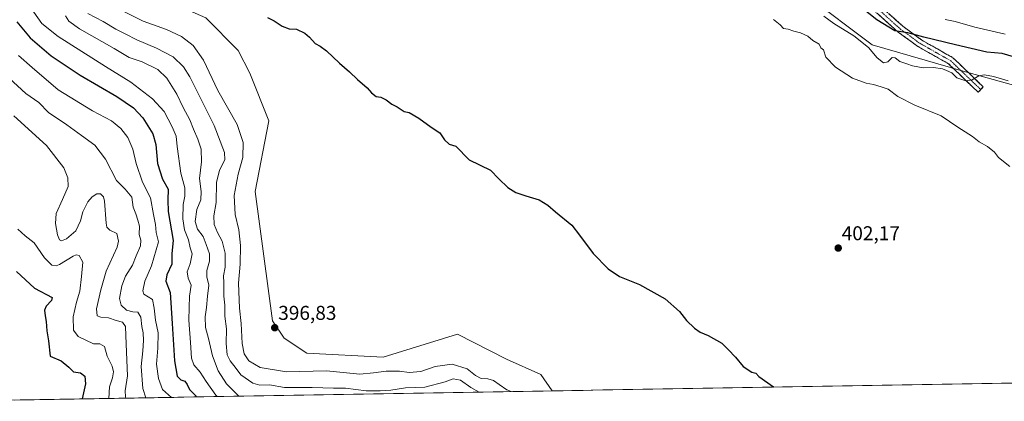
# Model space of a CAD drawing. Units: metres. Extents: x 618568 to 622061, y 4676229 to 4678601.
# Drawn here: x 619425 to 619918, y 4676242 to 4676434 of the extents above; entities that cross this region are included whole.
import ezdxf
from ezdxf.enums import TextEntityAlignment as Align

# ---------------------------------------------------------------- set-up
doc = ezdxf.new("R2010")
doc.units = ezdxf.units.M
doc.header["$MEASUREMENT"] = 0
doc.linetypes.add('TRAZO_Y_PUNTO', pattern=[1, 0.5, -0.25, 0, -0.25])
doc.linetypes.add('TRAZOSX2', pattern=[1.5, 1, -0.5])
for name, color, linetype, lineweight in [('Camino', 19, 'TRAZOSX2', 0), ('Camino Cxs', 19, 'Continuous', 0), ('Camino eje', 19, 'TRAZO_Y_PUNTO', 0), ('Carátula', 7, 'Continuous', 5), ('Cultivos herbáceos CxS', 92, 'Continuous', 0), ('Curva de nivel maestra', 36, 'Continuous', 30), ('Curva de nivel normal', 36, 'Continuous', 0), ('Matorral CxS', 135, 'Continuous', 0), ('Municipio CxS', 142, 'Continuous', 0), ('Punto de cota en terreno', 7, 'Continuous', 0), ('Rótulo de punto de cota en terreno', 19, 'Continuous', 0)]:
    doc.layers.add(name, color=color, linetype=linetype, lineweight=lineweight)
doc.styles.add('Arial', font='txt', dxfattribs={"height": 0.2})

# ---------------------------------------------------------------- blocks, each defined once
blk = doc.blocks.new('*U165')
at = {"layer": 'Curva de nivel normal', "color": 36, "linetype": 'Continuous', "lineweight": 0}
blk.add_polyline3d([(619423.58, 4676328.56, 355), (619427.27, 4676325.24, 355), (619431.8, 4676321.77, 355), (619437, 4676314.3, 355), (619440.54, 4676310.63, 355), (619442.73, 4676310.22, 355), (619444.41, 4676310.85, 355), (619451.33, 4676315.09, 355), (619452.76, 4676315.75, 355), (619454.35, 4676315.39, 355), (619456.17, 4676312.08, 355), (619455.48, 4676304.94, 355), (619454.56, 4676297.54, 355), (619452.89, 4676291.94, 355), (619451.27, 4676284.61, 355), (619451.52, 4676278, 355), (619453.76, 4676274.75, 355), (619461.46, 4676271.1, 355), (619464.63, 4676271.1, 355), (619466.96, 4676269.85, 355), (619468.27, 4676264.96, 355), (619470.76, 4676259.95, 355), (619471.52, 4676257.11, 355), (619471.02, 4676254.11, 355), (619469.51, 4676249.52, 355), (619469.19, 4676243.77, 355)], dxfattribs=at)
blk = doc.blocks.new('*U176')
at = {"layer": 'Curva de nivel maestra', "color": 36, "linetype": 'Continuous', "lineweight": 30}
blk.add_polyline3d([(619422.9, 4676307.46, 350), (619431.92, 4676299.1, 350), (619440.79, 4676294.43, 350), (619440.38, 4676292.78, 350), (619437.8, 4676290.06, 350), (619436.87, 4676288.02, 350), (619437.19, 4676285.18, 350), (619437.84, 4676282.37, 350), (619438.12, 4676277.64, 350), (619438.94, 4676272.58, 350), (619439.79, 4676264.94, 350), (619445.22, 4676262.66, 350), (619449.12, 4676259.43, 350), (619451.49, 4676257.1, 350), (619455.02, 4676256.57, 350), (619457.12, 4676254.99, 350), (619457.48, 4676251.14, 350), (619455.73, 4676243.54, 350)], dxfattribs=at)
blk = doc.blocks.new('5PATER')
at = {"layer": 'Carátula', "linetype": 'Continuous', "lineweight": 5}
h = blk.add_hatch(color=250, dxfattribs=at)
edge = h.paths.add_edge_path()
edge.add_ellipse((0, 0.01), major_axis=(-1.33, -1.34), ratio=0.999422, start_angle=0, end_angle=360)

msp = doc.modelspace()

# ---------------------------------------------------------------- linework, layer by layer
at = {"layer": 'Camino', "color": 19, "linetype": 'TRAZOSX2', "lineweight": 0}
for points in [[(619905.89, 4676398.53), (619904.6, 4676397.18), (619889.74, 4676411.47), (619874.3, 4676420.19), (619864.52, 4676427.38), (619840.54, 4676448.84), (619825.43, 4676459.7), (619808.37, 4676475.11), (619798.58, 4676485.29), (619759.67, 4676532.82), (619741.98, 4676552.99), (619726.21, 4676574.77), (619692.96, 4676610.01), (619675.99, 4676627.61), (619642.63, 4676659.96), (619627.33, 4676670.86), (619618.19, 4676677.03)], [(619842.88, 4676451.75), (619866.87, 4676430.27), (619876.32, 4676423.33), (619891.98, 4676414.48), (619907.18, 4676399.87), (619905.89, 4676398.53)]]:
    msp.add_lwpolyline(points, dxfattribs=at)
at = {"layer": 'Camino Cxs', "color": 19, "linetype": 'Continuous', "lineweight": 0}
msp.add_polyline3d([(619860.02, 4676436.41, 398.18), (619863.44, 4676433.34, 398.73), (619866.87, 4676430.27, 399.06), (619870.02, 4676427.96, 399.36), (619873.17, 4676425.64, 399.71), (619876.32, 4676423.33, 400.36), (619880.24, 4676421.12, 400.66), (619884.15, 4676418.91, 401.6), (619888.07, 4676416.69, 402.02), (619891.98, 4676414.48, 402.65), (619895.02, 4676411.56, 403.29), (619898.06, 4676408.64, 403.97), (619901.1, 4676405.71, 404.48), (619904.14, 4676402.79, 405.15), (619907.18, 4676399.87, 405.51), (619904.6, 4676397.18, 405.54), (619901.63, 4676400.04, 405.27), (619898.66, 4676402.9, 404.93), (619895.68, 4676405.75, 404.51), (619892.71, 4676408.61, 403.93), (619889.74, 4676411.47, 403.48), (619885.88, 4676413.65, 402.45), (619882.02, 4676415.83, 402.12), (619878.16, 4676418.01, 401.6), (619874.3, 4676420.19, 401.07), (619871.04, 4676422.59, 400.74), (619867.78, 4676424.98, 400.26), (619864.52, 4676427.38, 400.04), (619861.09, 4676430.45, 399.63), (619857.67, 4676433.51, 399.19), (619854.24, 4676436.58, 399.08)], dxfattribs=at)
at = {"layer": 'Camino eje', "color": 19, "linetype": 'TRAZO_Y_PUNTO', "lineweight": 0}
msp.add_lwpolyline([(619618.98, 4676678.38), (619643.83, 4676661.4), (619677.31, 4676628.93), (619727.65, 4676575.96), (619743.44, 4676554.15), (619761.09, 4676534.02), (619799.98, 4676486.53), (619809.67, 4676476.45), (619826.6, 4676461.15), (619841.71, 4676450.3), (619865.7, 4676428.83), (619875.31, 4676421.76), (619890.86, 4676412.98), (619905.89, 4676398.53)], dxfattribs=at)
at = {"layer": 'Cultivos herbáceos CxS', "color": 92, "linetype": 'Continuous', "lineweight": 0}
for points in [[(619419.43, 4676662.17, 403.51), (619458.55, 4676636.39, 402.86), (619530.49, 4676604.5, 404.17), (619603.46, 4676580.44, 404.21), (619680.81, 4676535.59, 403.26), (619769.48, 4676472.57, 404.69), (619818.62, 4676445.82, 404.03), (619851.55, 4676421.01, 404.45), (619897.1, 4676407.69, 404.67), (619933.12, 4676397.71, 406.09)], [(619933.12, 4676397.71, 406.09), (619897.1, 4676407.69, 404.67), (619851.55, 4676421.01, 404.45), (619818.62, 4676445.82, 404.03), (619769.48, 4676472.57, 404.69), (619680.81, 4676535.59, 403.26), (619603.46, 4676580.44, 404.21), (619530.49, 4676604.5, 404.17), (619458.55, 4676636.39, 402.86), (619419.43, 4676662.17, 403.51)], [(620199.96, 4676256.27, 406.01), (619691.3, 4676247.57, 398.24), (619691.3, 4676247.57, 398.24), (619685.59, 4676255.83, 398.34), (619668.41, 4676263.47, 398.3), (619643.76, 4676275.93, 397.72), (619606.54, 4676264.48, 397.29), (619568.37, 4676266.39, 396.76), (619556.92, 4676274.02, 396.84), (619551.19, 4676282.62, 396.82), (619542.45, 4676347.49, 397.98), (619549.29, 4676382.87, 398.74), (619539.75, 4676406.74, 399.11), (619534.02, 4676418.2, 399.29), (619517.8, 4676434.43, 399.43), (619500.62, 4676442.07, 399.27), (619484.4, 4676450.66, 399.31), (619462.45, 4676460.21, 399.23), (619451.95, 4676482.17, 399.59), (619446.14, 4676512.26, 400.26), (619439.46, 4676533.27, 400.64), (619428.97, 4676545.68, 400.82), (619412.74, 4676557.14, 400.79)], [(619412.74, 4676557.14, 400.79), (619428.97, 4676545.68, 400.82), (619439.46, 4676533.27, 400.64), (619446.14, 4676512.26, 400.26), (619451.95, 4676482.17, 399.59), (619462.45, 4676460.21, 399.23), (619484.4, 4676450.66, 399.31), (619500.62, 4676442.07, 399.27), (619517.8, 4676434.43, 399.43), (619534.02, 4676418.2, 399.29), (619539.75, 4676406.74, 399.11), (619549.29, 4676382.87, 398.74), (619542.45, 4676347.49, 397.98), (619551.19, 4676282.62, 396.82), (619556.92, 4676274.02, 396.84), (619568.37, 4676266.39, 396.76), (619606.54, 4676264.48, 397.29), (619643.76, 4676275.93, 397.72), (619668.41, 4676263.47, 398.3), (619685.59, 4676255.83, 398.34), (619691.3, 4676247.57, 398.24)], [(620199.96, 4676256.27, 406.01), (619691.3, 4676247.57, 398.24)]]:
    msp.add_polyline3d(points, dxfattribs=at)
at = {"layer": 'Curva de nivel maestra', "color": 36, "linetype": 'Continuous', "lineweight": 30}
for points in [[(619922.33, 4676414.97, 400), (619916.62, 4676416.61, 400), (619908.99, 4676417.33, 400), (619893.23, 4676421.04, 400), (619877.31, 4676424.81, 400), (619869.31, 4676426.9, 400), (619862.9, 4676427.93, 400), (619853.83, 4676433.46, 400), (619842.62, 4676442.26, 400)], [(619423.08, 4676432.54, 375), (619429.68, 4676424.43, 375), (619440.25, 4676415.46, 375), (619454.83, 4676405.74, 375), (619473.14, 4676395.01, 375), (619481.46, 4676389.43, 375), (619486.19, 4676384.37, 375), (619491.14, 4676376.29, 375), (619492.78, 4676370.99, 375), (619493.58, 4676361.54, 375), (619496.11, 4676353.61, 375), (619498.81, 4676348.61, 375), (619498.76, 4676343.17, 375), (619498.96, 4676337.38, 375), (619501.34, 4676322.98, 375), (619500.69, 4676316.33, 375), (619500.76, 4676311.03, 375), (619498.16, 4676305.68, 375), (619497.74, 4676302.61, 375), (619499.96, 4676296.82, 375), (619500.8, 4676281.24, 375), (619502.03, 4676262.55, 375), (619503.43, 4676254.94, 375), (619505.3, 4676253.13, 375), (619507.17, 4676252.46, 375), (619508.35, 4676250.82, 375), (619509.55, 4676248.26, 375), (619512.78, 4676245.02, 375), (619512.8, 4676244.51, 375)], [(619548.68, 4676434.65, 400), (619551.93, 4676432.91, 400), (619556.06, 4676430.31, 400), (619559.51, 4676428.94, 400), (619563.11, 4676428.81, 400), (619567.34, 4676426.76, 400), (619569.7, 4676424.77, 400), (619572.54, 4676421.58, 400), (619574.93, 4676420.34, 400), (619578.23, 4676417.87, 400), (619584.74, 4676411.71, 400), (619589.72, 4676407.51, 400), (619593.74, 4676403.64, 400), (619598.49, 4676399.42, 400), (619600.69, 4676396.9, 400), (619603, 4676395.11, 400), (619605.4, 4676394.7, 400), (619608.15, 4676393.46, 400), (619610.96, 4676391.16, 400), (619613.6, 4676389.82, 400), (619617.04, 4676387.58, 400), (619619.6, 4676387.06, 400), (619624.48, 4676384.28, 400), (619630.68, 4676379.71, 400), (619634.97, 4676376.84, 400), (619637.3, 4676373.33, 400), (619639.56, 4676371.2, 400), (619642.89, 4676370.2, 400), (619649.67, 4676363.31, 400), (619660.38, 4676358.18, 400), (619664.51, 4676353.82, 400), (619669.02, 4676349.41, 400), (619673.01, 4676346.99, 400), (619678.1, 4676345.24, 400), (619684.7, 4676343.28, 400), (619688.98, 4676340.68, 400), (619692.82, 4676337.27, 400), (619701, 4676330.52, 400), (619704.91, 4676325.54, 400), (619711.76, 4676316.39, 400), (619719.22, 4676308.73, 400), (619725.02, 4676304.86, 400), (619734.94, 4676300.85, 400), (619747.81, 4676293.64, 400), (619754.93, 4676287.33, 400), (619758.52, 4676282.87, 400), (619762.52, 4676278.98, 400), (619765.41, 4676276.94, 400), (619769.33, 4676275.26, 400), (619776.17, 4676271.47, 400), (619779.37, 4676268.34, 400), (619783.09, 4676264.38, 400), (619786.94, 4676259.83, 400), (619791.31, 4676256.89, 400), (619793.22, 4676256.44, 400), (619794.78, 4676254.75, 400), (619802.11, 4676249.54, 400), (619802.25, 4676249.46, 400)]]:
    msp.add_polyline3d(points, dxfattribs=at)
at = {"layer": 'Curva de nivel normal', "color": 36, "linetype": 'Continuous', "lineweight": 0}
for points in [[(619429.64, 4676440.23, 380), (619435.67, 4676431.71, 380), (619443.83, 4676425.14, 380), (619467.45, 4676410.15, 380), (619480.25, 4676402.26, 380), (619491.09, 4676393.9, 380), (619496.8, 4676387.56, 380), (619500.94, 4676379.92, 380), (619502.92, 4676375.22, 380), (619503.4, 4676370.04, 380), (619505.15, 4676356.71, 380), (619507.25, 4676349.23, 380), (619507.25, 4676345.11, 380), (619506.43, 4676340.95, 380), (619506.16, 4676333.7, 380), (619507.14, 4676328.34, 380), (619509.05, 4676323.3, 380), (619509.89, 4676319.3, 380), (619510.89, 4676316.27, 380), (619509.88, 4676311.27, 380), (619508.33, 4676307.14, 380), (619508.85, 4676304.09, 380), (619510.36, 4676300.48, 380), (619509.57, 4676294.99, 380), (619509.42, 4676289.41, 380), (619509.27, 4676283.07, 380), (619510.13, 4676271.88, 380), (619510.56, 4676263.92, 380), (619511.76, 4676260.54, 380), (619514.98, 4676256.95, 380), (619517.88, 4676252.26, 380), (619522.69, 4676245.46, 380), (619523.38, 4676244.69, 380)], [(619458.56, 4676436.59, 390), (619466.27, 4676432.59, 390), (619472.6, 4676428.87, 390), (619477.34, 4676426.5, 390), (619483.16, 4676423.43, 390), (619493.04, 4676419.35, 390), (619501.46, 4676414.92, 390), (619506.54, 4676409.88, 390), (619509.74, 4676405, 390), (619521.96, 4676380.58, 390), (619527.04, 4676366.95, 390), (619527.3, 4676363.26, 390), (619524.65, 4676358.18, 390), (619523.03, 4676351.94, 390), (619522.85, 4676341.94, 390), (619521.73, 4676335.27, 390), (619521.98, 4676330.94, 390), (619523.51, 4676326.92, 390), (619525.92, 4676322.6, 390), (619527.4, 4676316.61, 390), (619527.36, 4676309.61, 390), (619526.65, 4676305.23, 390), (619526.83, 4676301.63, 390), (619526.78, 4676295.06, 390), (619527.22, 4676290.48, 390), (619527.2, 4676284.94, 390), (619528.08, 4676278.61, 390), (619527.86, 4676271.27, 390), (619528.47, 4676265.62, 390), (619529.87, 4676262.59, 390), (619532.98, 4676258.76, 390), (619535.3, 4676255.59, 390), (619541.27, 4676251.48, 390), (619544.8, 4676250.44, 390), (619549.64, 4676250.55, 390), (619557.12, 4676249.17, 390), (619571.05, 4676249.3, 390), (619581.62, 4676248.93, 390), (619587.67, 4676248.97, 390), (619598.07, 4676247.5, 390), (619605.08, 4676247.61, 390), (619610.42, 4676247.95, 390), (619617.71, 4676249.02, 390), (619627.49, 4676249.48, 390), (619637.6, 4676252.11, 390), (619641.63, 4676253.54, 390), (619645.34, 4676252.97, 390), (619650.43, 4676249.2, 390), (619654.62, 4676246.94, 390)], [(619473.02, 4676439.46, 395), (619486.28, 4676432.81, 395), (619498, 4676428.56, 395), (619505.57, 4676425.06, 395), (619511.37, 4676420.66, 395), (619516.53, 4676413.21, 395), (619523.82, 4676398.01, 395), (619533.37, 4676381.1, 395), (619536.44, 4676372.1, 395), (619536.3, 4676364.52, 395), (619533.92, 4676356.2, 395), (619531.94, 4676345.4, 395), (619532.37, 4676335.98, 395), (619534.25, 4676328.22, 395), (619535.13, 4676320.44, 395), (619534.88, 4676311.11, 395), (619534.09, 4676301.57, 395), (619534.61, 4676288.94, 395), (619535.51, 4676281.38, 395), (619536, 4676271.26, 395), (619536.89, 4676266.19, 395), (619539.23, 4676262.54, 395), (619544.89, 4676259.2, 395), (619558.16, 4676257.13, 395), (619578.22, 4676257.55, 395), (619594.89, 4676255.92, 395), (619601.76, 4676256.58, 395), (619608.13, 4676257.49, 395), (619614.76, 4676257.42, 395), (619619.62, 4676256.78, 395), (619625.4, 4676257.31, 395), (619632.64, 4676259.72, 395), (619641.14, 4676260.9, 395), (619648.6, 4676258.67, 395), (619652.81, 4676255.2, 395), (619655.6, 4676253.68, 395), (619659.04, 4676253.52, 395), (619661.84, 4676252.73, 395), (619664.73, 4676250.8, 395), (619668.56, 4676248.04, 395), (619670.67, 4676247.21, 395)], [(619447.44, 4676435.43, 385), (619449.14, 4676432.88, 385), (619454.54, 4676428.95, 385), (619471.78, 4676419.07, 385), (619479.3, 4676414.62, 385), (619485.92, 4676412.42, 385), (619493.72, 4676408.66, 385), (619498.28, 4676404.25, 385), (619503.23, 4676396.2, 385), (619506.47, 4676389.64, 385), (619509.65, 4676383.41, 385), (619511.5, 4676378.67, 385), (619513.8, 4676373.73, 385), (619515.34, 4676368.72, 385), (619515.52, 4676362.38, 385), (619514.55, 4676354.03, 385), (619515.37, 4676347.46, 385), (619515.28, 4676343.24, 385), (619513.32, 4676338.48, 385), (619512.42, 4676332.44, 385), (619513.6, 4676328.63, 385), (619516.4, 4676324.96, 385), (619517.86, 4676320.9, 385), (619519.59, 4676316.15, 385), (619519.5, 4676312.48, 385), (619518.18, 4676307.95, 385), (619518.28, 4676304.69, 385), (619519.28, 4676300.61, 385), (619518.65, 4676294.94, 385), (619518.13, 4676289.27, 385), (619517.4, 4676284.61, 385), (619517.65, 4676279.27, 385), (619519.14, 4676273.87, 385), (619521.07, 4676265.07, 385), (619523.95, 4676257.59, 385), (619528.17, 4676251.14, 385), (619534.18, 4676245.15, 385), (619534.56, 4676244.88, 385)], [(619802.07, 4676433.7, 405), (619805.37, 4676431, 405), (619807.12, 4676429.08, 405), (619809.5, 4676428.79, 405), (619812.21, 4676427.84, 405), (619815.68, 4676426.98, 405), (619819.28, 4676425.25, 405), (619821.8, 4676423.09, 405), (619825, 4676421.29, 405), (619825.79, 4676419.42, 405), (619827.2, 4676418.5, 405), (619828.22, 4676414.85, 405), (619833.16, 4676409.79, 405), (619841.61, 4676404.29, 405), (619848.5, 4676401.67, 405), (619852.12, 4676401.13, 405), (619855.95, 4676399.98, 405), (619859.52, 4676398.69, 405), (619864.28, 4676395.01, 405), (619872.81, 4676390.69, 405), (619886.1, 4676385.4, 405), (619894.44, 4676379.74, 405), (619901.72, 4676375.02, 405), (619905.14, 4676372.31, 405), (619909.2, 4676369.96, 405), (619912.78, 4676367.14, 405), (619914.77, 4676364.51, 405), (619920.48, 4676359.98, 405)], [(619919.65, 4676402.95, 405), (619912.32, 4676405.13, 405), (619907.73, 4676405.92, 405), (619904.98, 4676405.42, 405), (619901.59, 4676403.44, 405), (619898.42, 4676402.95, 405), (619893.96, 4676404.48, 405), (619891.33, 4676406.85, 405), (619888.78, 4676408.07, 405), (619886.71, 4676409, 405), (619882.25, 4676409.56, 405), (619877.04, 4676409.42, 405), (619871.66, 4676410.4, 405), (619868.82, 4676411.49, 405), (619865.28, 4676412.66, 405), (619863.1, 4676414.4, 405), (619861.44, 4676414.58, 405), (619859.35, 4676412.42, 405), (619857.13, 4676411.94, 405), (619854.05, 4676414.43, 405), (619849.59, 4676419.6, 405), (619842.33, 4676425.48, 405), (619832.3, 4676431.65, 405), (619827.28, 4676435.24, 405)], [(619918.2, 4676426.35, 395), (619902.93, 4676429.78, 395), (619893.03, 4676432.7, 395), (619888.04, 4676433.58, 395)], [(619423.97, 4676415.63, 370), (619430.72, 4676409.53, 370), (619443.85, 4676398.49, 370), (619460.97, 4676387.95, 370), (619470.44, 4676382.8, 370), (619475.21, 4676379.08, 370), (619478.75, 4676374.45, 370), (619481.11, 4676368.75, 370), (619482.78, 4676361.42, 370), (619486.07, 4676352.13, 370), (619490.03, 4676344.36, 370), (619491.47, 4676335.94, 370), (619492.6, 4676330.94, 370), (619492.83, 4676326.94, 370), (619494, 4676322.27, 370), (619490.58, 4676310.16, 370), (619487.2, 4676302.51, 370), (619486.24, 4676297.77, 370), (619486.76, 4676296.07, 370), (619491.04, 4676293.35, 370), (619491.9, 4676289.04, 370), (619492.52, 4676283.01, 370), (619493.86, 4676276.61, 370), (619493.76, 4676268.94, 370), (619493.09, 4676261.02, 370), (619493.96, 4676253.7, 370), (619496.08, 4676248.19, 370), (619500.52, 4676244.3, 370)], [(619419.2, 4676404.18, 365), (619427.6, 4676396.58, 365), (619434.11, 4676392.08, 365), (619439, 4676386.97, 365), (619448.15, 4676380.88, 365), (619455.47, 4676375.59, 365), (619462.15, 4676370.7, 365), (619467.49, 4676363.63, 365), (619473.04, 4676353.02, 365), (619477.29, 4676348.59, 365), (619480.66, 4676344.7, 365), (619481.33, 4676339.56, 365), (619482.65, 4676336.31, 365), (619483.67, 4676333.13, 365), (619484.48, 4676330.07, 365), (619484.27, 4676325.9, 365), (619485.16, 4676323.03, 365), (619485.05, 4676320.27, 365), (619482.86, 4676315.27, 365), (619481.02, 4676310.56, 365), (619477.56, 4676305.09, 365), (619475.61, 4676300.23, 365), (619474.54, 4676293.89, 365), (619475.36, 4676290.52, 365), (619478.09, 4676288.08, 365), (619481.18, 4676287.2, 365), (619483.68, 4676287, 365), (619485.2, 4676284.51, 365), (619485.69, 4676279.81, 365), (619486.3, 4676276.65, 365), (619486.57, 4676272.8, 365), (619486.23, 4676267.65, 365), (619485.41, 4676259.72, 365), (619486.17, 4676248.81, 365), (619487.72, 4676244.08, 365)], [(619421.62, 4676385.33, 360), (619437.95, 4676370.51, 360), (619446.63, 4676359.26, 360), (619448.66, 4676354.24, 360), (619448.75, 4676350.01, 360), (619445.92, 4676343.46, 360), (619442.85, 4676336.49, 360), (619442.4, 4676331.35, 360), (619443.38, 4676325.74, 360), (619444.41, 4676323.2, 360), (619445.49, 4676322.67, 360), (619447.97, 4676323.67, 360), (619452.63, 4676327.74, 360), (619455.01, 4676332.72, 360), (619456.06, 4676337.27, 360), (619458.58, 4676342.27, 360), (619460.84, 4676344.87, 360), (619463.13, 4676346.25, 360), (619465, 4676346.24, 360), (619466.41, 4676344.78, 360), (619466.97, 4676342.61, 360), (619467.79, 4676331.63, 360), (619468.21, 4676329.55, 360), (619469.72, 4676328.15, 360), (619473.14, 4676326.36, 360), (619474.06, 4676322.6, 360), (619473.4, 4676319.55, 360), (619467.83, 4676307.49, 360), (619465.13, 4676298.16, 360), (619463.06, 4676288.61, 360), (619463.38, 4676285.17, 360), (619465.17, 4676284.48, 360), (619468.93, 4676284.23, 360), (619472.88, 4676282.86, 360), (619476.06, 4676281.94, 360), (619477.54, 4676279.82, 360), (619477.83, 4676271.04, 360), (619478.44, 4676255.12, 360), (619477.42, 4676247.56, 360), (619477.43, 4676244.5, 360), (619477.64, 4676243.91, 360)]]:
    msp.add_polyline3d(points, dxfattribs=at)
at = {"layer": 'Matorral CxS', "color": 135, "linetype": 'Continuous', "lineweight": 0}
for points in [[(619933.12, 4676397.71, 406.09), (619897.1, 4676407.69, 404.67), (619851.55, 4676421.01, 404.45), (619818.62, 4676445.82, 404.03), (619769.48, 4676472.57, 404.69), (619680.81, 4676535.59, 403.26), (619603.46, 4676580.44, 404.21), (619530.49, 4676604.5, 404.17), (619458.55, 4676636.39, 402.86), (619419.43, 4676662.17, 403.51)], [(619933.12, 4676397.71, 406.09), (619897.1, 4676407.69, 404.67), (619851.55, 4676421.01, 404.45), (619818.62, 4676445.82, 404.03), (619769.48, 4676472.57, 404.69), (619680.81, 4676535.59, 403.26), (619603.46, 4676580.44, 404.21), (619530.49, 4676604.5, 404.17), (619458.55, 4676636.39, 402.86), (619419.43, 4676662.17, 403.51)], [(619412.74, 4676557.14, 400.79), (619428.97, 4676545.68, 400.82), (619439.46, 4676533.27, 400.64), (619446.14, 4676512.26, 400.26), (619451.95, 4676482.17, 399.59), (619462.45, 4676460.21, 399.23), (619484.4, 4676450.66, 399.31), (619500.62, 4676442.07, 399.27), (619517.8, 4676434.43, 399.43), (619534.02, 4676418.2, 399.29), (619539.75, 4676406.74, 399.11), (619549.29, 4676382.87, 398.74), (619542.45, 4676347.49, 397.98), (619551.19, 4676282.62, 396.82), (619556.92, 4676274.02, 396.84), (619568.37, 4676266.39, 396.76), (619606.54, 4676264.48, 397.29), (619643.76, 4676275.93, 397.72), (619668.41, 4676263.47, 398.3), (619685.59, 4676255.83, 398.34), (619691.3, 4676247.57, 398.24), (619385.13, 4676242.33, 342.18)], [(619412.74, 4676557.14, 400.79), (619428.97, 4676545.68, 400.82), (619439.46, 4676533.27, 400.64), (619446.14, 4676512.26, 400.26), (619451.95, 4676482.17, 399.59), (619462.45, 4676460.21, 399.23), (619484.4, 4676450.66, 399.31), (619500.62, 4676442.07, 399.27), (619517.8, 4676434.43, 399.43), (619534.02, 4676418.2, 399.29), (619539.75, 4676406.74, 399.11), (619549.29, 4676382.87, 398.74), (619542.45, 4676347.49, 397.98), (619551.19, 4676282.62, 396.82), (619556.92, 4676274.02, 396.84), (619568.37, 4676266.39, 396.76), (619606.54, 4676264.48, 397.29), (619643.76, 4676275.93, 397.72), (619668.41, 4676263.47, 398.3), (619685.59, 4676255.83, 398.34), (619691.3, 4676247.57, 398.24)], [(619691.3, 4676247.57, 398.24), (619385.13, 4676242.33, 342.18)]]:
    msp.add_polyline3d(points, dxfattribs=at)
at = {"layer": 'Municipio CxS', "color": 142, "linetype": 'Continuous', "lineweight": 0}
msp.add_polyline3d([(619921.54, 4676251.5, 401.91), (619916.54, 4676251.42, 401.82), (619911.54, 4676251.33, 401.73), (619906.55, 4676251.25, 401.69), (619901.55, 4676251.16, 401.66), (619896.55, 4676251.08, 401.67), (619891.56, 4676250.99, 401.62), (619886.56, 4676250.91, 401.59), (619881.56, 4676250.82, 401.54), (619876.57, 4676250.74, 401.52), (619871.57, 4676250.65, 401.49), (619866.57, 4676250.56, 401.39), (619861.57, 4676250.48, 401.21), (619856.58, 4676250.39, 400.95), (619851.58, 4676250.31, 400.73), (619846.58, 4676250.22, 400.66), (619841.59, 4676250.14, 400.58), (619836.59, 4676250.05, 400.53), (619831.59, 4676249.97, 400.44), (619826.6, 4676249.88, 400.37), (619821.6, 4676249.8, 400.3), (619816.6, 4676249.71, 400.2), (619811.61, 4676249.62, 400.12), (619806.61, 4676249.54, 400.03), (619801.61, 4676249.45, 399.93), (619796.62, 4676249.37, 399.75), (619791.62, 4676249.28, 399.61), (619786.62, 4676249.2, 399.45), (619781.62, 4676249.11, 399.35), (619776.63, 4676249.03, 399.29), (619771.63, 4676248.94, 399.24), (619766.63, 4676248.85, 399.18), (619761.64, 4676248.77, 399.11), (619756.64, 4676248.68, 399.05), (619751.64, 4676248.6, 398.96), (619746.65, 4676248.51, 398.89), (619741.65, 4676248.43, 398.84), (619736.65, 4676248.34, 398.78), (619731.66, 4676248.26, 398.74), (619726.66, 4676248.17, 398.69), (619721.66, 4676248.09, 398.66), (619716.67, 4676248, 398.6), (619711.67, 4676247.91, 398.56), (619706.67, 4676247.83, 398.52), (619701.67, 4676247.74, 398.43), (619696.68, 4676247.66, 398.28), (619691.68, 4676247.57, 398.25), (619686.68, 4676247.49, 398.29), (619681.69, 4676247.4, 397.93), (619676.69, 4676247.32, 396.25), (619671.69, 4676247.23, 394.87), (619666.7, 4676247.15, 393.84), (619661.7, 4676247.06, 391.61), (619656.7, 4676246.97, 390.34), (619651.71, 4676246.89, 388.67), (619646.71, 4676246.8, 386.35), (619641.71, 4676246.72, 386.33), (619636.72, 4676246.63, 387.07), (619631.72, 4676246.55, 387.75), (619626.72, 4676246.46, 388.44), (619621.72, 4676246.38, 388.28), (619616.73, 4676246.29, 388.24), (619611.73, 4676246.21, 388.64), (619606.73, 4676246.12, 388.47), (619601.74, 4676246.03, 388.95), (619596.74, 4676245.95, 388.92), (619591.74, 4676245.86, 388.04), (619586.75, 4676245.78, 387.63), (619581.75, 4676245.69, 388.01), (619576.75, 4676245.61, 388.16), (619571.76, 4676245.52, 388.11), (619566.76, 4676245.44, 387.72), (619561.76, 4676245.35, 387.16), (619556.77, 4676245.26, 387.44), (619551.77, 4676245.18, 386.21), (619546.77, 4676245.09, 385.81), (619541.77, 4676245.01, 386.59), (619536.78, 4676244.92, 385.53), (619531.78, 4676244.84, 383.74), (619526.78, 4676244.75, 381.5), (619521.79, 4676244.67, 378.83), (619516.79, 4676244.58, 376.63), (619511.79, 4676244.5, 373.99), (619506.8, 4676244.41, 371.81), (619501.8, 4676244.32, 370.09), (619496.8, 4676244.24, 368.66), (619491.81, 4676244.15, 367.28), (619486.81, 4676244.07, 364.52), (619481.81, 4676243.98, 361.79), (619476.82, 4676243.9, 359.4), (619471.82, 4676243.81, 356.77), (619466.82, 4676243.73, 353.85), (619461.82, 4676243.64, 351.84), (619456.83, 4676243.56, 349.88), (619451.83, 4676243.47, 349.54), (619446.83, 4676243.38, 349.72), (619441.84, 4676243.3, 348.73), (619436.84, 4676243.21, 347.68), (619431.84, 4676243.13, 346.43), (619426.85, 4676243.04, 345.3), (619421.85, 4676242.96, 344.8)], dxfattribs=at)

# ---------------------------------------------------------------- block references
at = {"layer": 'Curva de nivel maestra', "color": 36, "linetype": 'Continuous', "lineweight": 30}
msp.add_blockref('*U176', (0, 0), dxfattribs=at)
at = {"layer": 'Curva de nivel normal', "color": 36, "linetype": 'Continuous', "lineweight": 0}
msp.add_blockref('*U165', (0, 0), dxfattribs=at)
at = {"layer": 'Punto de cota en terreno', "linetype": 'Continuous', "lineweight": 0}
for p in [(619834.5, 4676319.11, 402.17), (619552.25, 4676279.2, 396.83)]:
    msp.add_blockref('5PATER', p, dxfattribs=at)

# ---------------------------------------------------------------- texts
at = {"layer": 'Rótulo de punto de cota en terreno', "color": 19, "linetype": 'Continuous', "lineweight": 0, "style": 'Arial'}
for s, p in [('402,17', (619836.26, 4676320.87)), ('396,83', (619554.01, 4676280.96))]:
    msp.add_text(s, height=7, dxfattribs=at).set_placement(p, align=Align.BOTTOM_LEFT)

doc.saveas('drawing.dxf')
